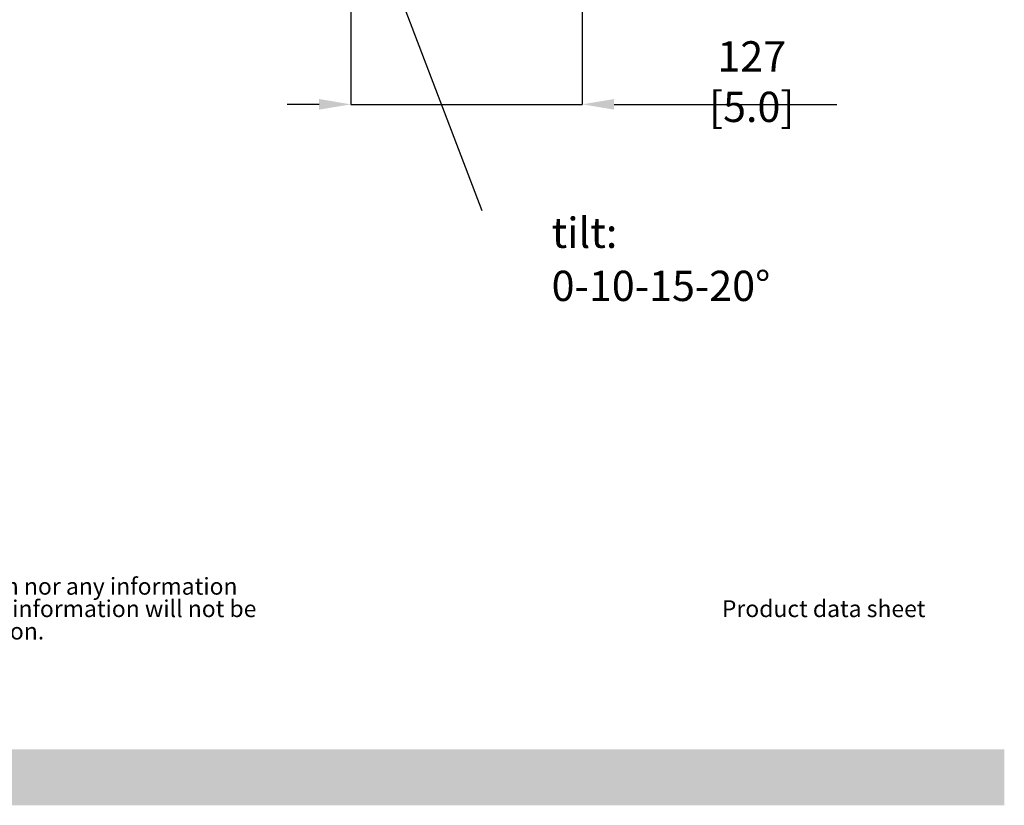
# Model space of a CAD drawing. Extents: x 7 to 204, y 5 to 288.
# Drawn here: x 126 to 204, y 5 to 67 of the extents above; entities that cross this region are included whole.
import ezdxf

# ---------------------------------------------------------------- set-up
doc = ezdxf.new("R2010")
doc.units = 0
doc.header["$PDSIZE"] = -1
doc.linetypes.add('SLD-SOLID', pattern=[0])
doc.layers.get('0').update_dxf_attribs({"linetype": 'CONTINUOUS'})
doc.layers.get('Defpoints').update_dxf_attribs({"linetype": 'CONTINUOUS'})
doc.layers.add('AM_8', color=1, linetype='CONTINUOUS', lineweight=25)
doc.layers.add('MAATENTEKST', color=7, linetype='SLD-SOLID')
doc.styles.add('SLDTEXTSTYLE0', font='TXT', dxfattribs={"width": 0.75})
doc.dimstyles.new('SLDDIMSTYLE1', dxfattribs={"dimtxt": 2.38125, "dimasz": 2.5, "dimexe": 0, "dimexo": 0.0625, "dimgap": 0.595312, "dimtad": 1, "dimdec": 0, "dimlfac": 7, "dimrnd": 1e-09, "dimzin": 12, "dimdsep": 46, "dimtxsty": 'SLDTEXTSTYLE0', "dimsah": 1, "dimcen": 0.09, "dimadec": 0, "dimazin": 0, "dimtfac": 1, "dimtmove": 0, "dimatfit": 0, "dimfxl": 1, "dimtolj": 1, "dimtzin": 12, "dimarcsym": 0})
doc.dimstyles.new('SLDDIMSTYLE3', dxfattribs={"dimtxt": 0.18, "dimasz": 0.62, "dimexe": 0, "dimexo": 0.0625, "dimgap": 0, "dimtad": 0, "dimtih": 1, "dimtoh": 1, "dimdec": 0, "dimrnd": 1e-09, "dimzin": 0, "dimdsep": 46, "dimtxsty": 'Standard', "dimblk1": 'DOT', "dimblk2": 'DOT', "dimsah": 1, "dimcen": 0.09, "dimadec": 0, "dimazin": 0, "dimtfac": 0.62, "dimtdec": 0, "dimtofl": 0, "dimtmove": 0, "dimatfit": 3, "dimldrblk": 'DOT', "dimfxl": 1, "dimtolj": 1, "dimtzin": 0, "dimarcsym": 0})

# ---------------------------------------------------------------- blocks, each defined once
blk = doc.blocks.new('SW_NOTE_1')
at = {"color": 0, "linetype": 'Continuous', "char_height": 1.322917, "attachment_point": 1, "style": 'SLDTEXTSTYLE0'}
for s, insert in [(": This document and specifications herein are confidential and the exclusive property of Vogel's Products b.v. Neither this design nor any information", (4.016, 1.705)), ("contained in this drawing may be reproduced or disclosed to others without written consent of Vogel's Products b.v. The design and information will not be", (0, -0.059)), ('reproduced, copied or used, either in part or in its entirety, as the basis for the manufacture or sale of items without written permission.', (0, -1.822))]:
    blk.add_mtext(s, dxfattribs=dict(at, insert=insert))
blk = doc.blocks.new('_D_12')
at = {"layer": 'Defpoints', "color": 0, "transparency": 16777216}
for p in [(170.727, 70.276), (152.524, 67.347), (170.727, 59.942)]:
    blk.add_point(p, dxfattribs=at)
at = {"layer": 'MAATENTEKST', "color": 0, "lineweight": -2, "transparency": 16777216}
for p, q in [((170.727, 70.213), (170.727, 59.942)), ((152.524, 67.285), (152.524, 59.942)), ((150.024, 59.942), (147.524, 59.942)), ((152.524, 59.942), (170.727, 59.942)), ((173.227, 59.942), (190.75, 59.942))]:
    blk.add_line(p, q, dxfattribs=at)
at = {"layer": 'MAATENTEKST', "color": 0, "transparency": 16777216}
for points in [[(150.024, 60.359), (150.024, 59.525), (152.524, 59.942)], [(173.227, 60.359), (173.227, 59.525), (170.727, 59.942)]]:
    blk.add_solid(points, dxfattribs=at)
at = {"layer": 'MAATENTEKST', "color": 0, "transparency": 16777216, "insert": (184.053, 61.728), "char_height": 2.38125, "attachment_point": 5, "style": 'SLDTEXTSTYLE0'}
blk.add_mtext('\\A1;127 [5.0]', dxfattribs=at)
blk = doc.blocks.new('SW_NOTE_2')
at = {"layer": 'MAATENTEKST', "color": 0, "attachment_point": 1, "style": 'SLDTEXTSTYLE0'}
for s, insert, char_height in [('tilt:', (5.481, -0.564), 2.3813), ('0-10-15-20°', (5.481, -4.739), 2.38125)]:
    blk.add_mtext(s, dxfattribs=dict(at, insert=insert, char_height=char_height))
blk = doc.blocks.new('_DOT')
at = {"color": 0, "linetype": 'ByBlock'}
blk.add_line((-0.5, 0), (-1, 0), dxfattribs=at)
at = {"color": 0, "linetype": 'ByBlock', "const_width": 0.5}
blk.add_lwpolyline([(-0.25, 0, 1), (0.25, 0, 1)], format="xyb", close=True, dxfattribs=at)

msp = doc.modelspace()

# ---------------------------------------------------------------- hatches: boundary and pattern name
at = {"layer": 'AM_8', "true_color": 0xf26522}
msp.add_hatch(color=30, dxfattribs=at).paths.add_polyline_path([(6.867, 4.816), (203.917, 4.816), (203.917, 9.207), (6.867, 9.207)])

# ---------------------------------------------------------------- block references
at = {"color": 7, "linetype": 'Continuous'}
msp.add_blockref('SW_NOTE_1', (14.942, 20.999), dxfattribs=at)
at = {"layer": 'MAATENTEKST', "color": 0}
msp.add_blockref('SW_NOTE_2', (162.833, 51.596), dxfattribs=at)

# ---------------------------------------------------------------- texts
at = {"layer": 'MAATENTEKST', "color": 7, "insert": (181.704, 20.941), "char_height": 1.32292, "attachment_point": 1, "style": 'SLDTEXTSTYLE0'}
msp.add_mtext('Product data sheet', dxfattribs=at)

# ---------------------------------------------------------------- dimensions: what is measured, and where the dimension line sits
at = {"layer": 'MAATENTEKST', "color": 0}
dim = msp.add_linear_dim(base=(170.727, 59.942), p1=(152.524, 67.347), p2=(170.727, 70.276), dimstyle='SLDDIMSTYLE1', dxfattribs=at)
dim.commit()
dim.dimension.update_dxf_attribs({"geometry": '_D_12', "text_midpoint": (184.053, 59.942), "dimtype": 160})

# ---------------------------------------------------------------- leaders
msp.add_leader([(153.823, 75.178), (162.833, 51.596)], dimstyle='SLDDIMSTYLE3', dxfattribs=at)

doc.saveas('drawing.dxf')
